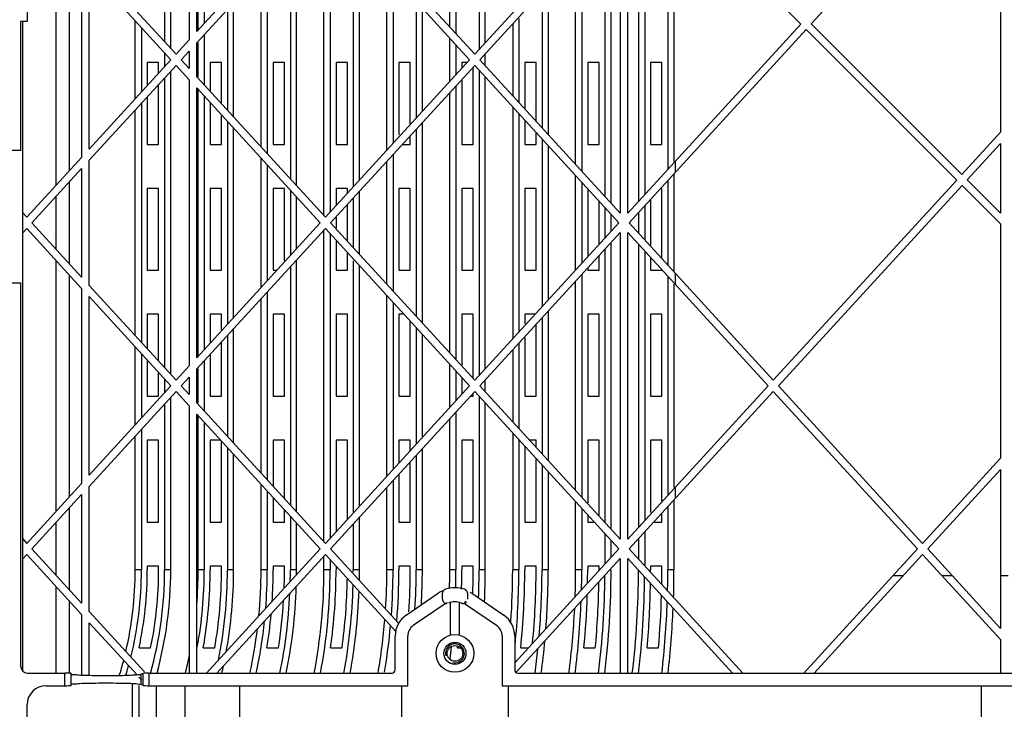
# Model space of a CAD drawing. Units: millimetres. Extents: x 612 to 10116, y 429 to 3789.
# Drawn here: x 8045 to 8201, y 2150 to 2259 of the extents above; entities that cross this region are included whole.
import ezdxf

# ---------------------------------------------------------------- set-up
doc = ezdxf.new("R2010")
doc.units = ezdxf.units.MM
doc.header["$LTSCALE"] = 326.7
doc.header["$PDMODE"] = 3
doc.header["$PDSIZE"] = 4
doc.layers.get('0').update_dxf_attribs({"linetype": 'CONTINUOUS'})
doc.layers.get('Defpoints').update_dxf_attribs({"linetype": 'CONTINUOUS'})
for name, color, linetype in [('HOUGAI-01_DXF_CONTINUOUS_LINE', 7, 'CONTINUOUS'), ('XIANGTI-01_DXF_CONTINUOUS_LINE', 7, 'CONTINUOUS'), ('XIANGTI-01_DXF_DIMENSION', 7, 'CONTINUOUS')]:
    doc.layers.add(name, color=color, linetype=linetype)
doc.dimstyles.new('DIMSTYLE_1', dxfattribs={"dimtxt": 41.666667, "dimasz": 41.666667, "dimexe": 1.5, "dimexo": 0, "dimtad": 1, "dimdec": 5, "dimdsep": 46, "dimtxsty": 'Standard', "dimblk": '_FILLED', "dimblk1": '_FILLED', "dimblk2": '_FILLED', "dimcen": 0.09, "dimadec": 0, "dimazin": 0, "dimtp": 1e-05, "dimtm": 1e-05, "dimtfac": 1, "dimtdec": 5, "dimtofl": 0, "dimtmove": 0, "dimatfit": 3, "dimldrblk": '_FILLED', "dimfxl": 1, "dimtolj": 1, "dimarcsym": 0})

# ---------------------------------------------------------------- blocks, each defined once
blk = doc.blocks.new('_FILLED')
at = {"color": 0, "linetype": 'ByBlock'}
blk.add_solid([(0, 0), (-1, 0.18), (-1, -0.18)], dxfattribs=at)
blk = doc.blocks.new('*D26')
at = {"layer": 'Defpoints', "color": 0, "linetype": 'Continuous', "transparency": 16777216}
for p in [(8223.46, 2991.66), (8004.71, 2033.5), (8223.46, 2033.5)]:
    blk.add_point(p, dxfattribs=at)
at = {"layer": 'XIANGTI-01_DXF_DIMENSION', "color": 0, "linetype": 'Continuous', "lineweight": -2, "transparency": 16777216}
for p, q in [((8004.71, 2033.5), (8004.71, 2993.16)), ((8223.46, 2033.5), (8223.46, 2993.16)), ((8046.38, 2991.66), (8181.79, 2991.66))]:
    blk.add_line(p, q, dxfattribs=at)
at = {"layer": 'XIANGTI-01_DXF_DIMENSION', "color": 0, "linetype": 'Continuous', "lineweight": -2, "transparency": 16777216, "xscale": 41.6666666667, "yscale": 41.6666666667, "zscale": 41.6666666667, "rotation": 180}
blk.add_blockref('_FILLED', (8004.71, 2991.66), dxfattribs=at)
at = {"layer": 'XIANGTI-01_DXF_DIMENSION', "color": 0, "linetype": 'Continuous', "lineweight": -2, "transparency": 16777216, "xscale": 41.6666666667, "yscale": 41.6666666667, "zscale": 41.6666666667}
blk.add_blockref('_FILLED', (8223.46, 2991.66), dxfattribs=at)
at = {"layer": 'XIANGTI-01_DXF_DIMENSION', "color": 0, "linetype": 'Continuous', "transparency": 16777216, "insert": (8114.46, 3033.95), "char_height": 41.6667, "width": 210.8974, "attachment_point": 2}
blk.add_mtext('\\A1;218.747', dxfattribs=at)
blk = doc.blocks.new('*D27')
at = {"layer": 'Defpoints', "color": 0, "linetype": 'Continuous', "transparency": 16777216}
for p in [(8254.71, 3123.13), (8223.46, 2033.5), (8254.71, 2033.5)]:
    blk.add_point(p, dxfattribs=at)
at = {"layer": 'XIANGTI-01_DXF_DIMENSION', "color": 0, "linetype": 'Continuous', "lineweight": -2, "transparency": 16777216}
for p, q in [((8223.46, 2033.5), (8223.46, 3124.63)), ((8254.71, 2033.5), (8254.71, 3124.63)), ((8181.79, 3123.13), (8140.13, 3123.13)), ((8296.38, 3123.13), (8338.05, 3123.13))]:
    blk.add_line(p, q, dxfattribs=at)
at = {"layer": 'XIANGTI-01_DXF_DIMENSION', "color": 0, "linetype": 'Continuous', "lineweight": -2, "transparency": 16777216, "xscale": 41.6666666667, "yscale": 41.6666666667, "zscale": 41.6666666667}
blk.add_blockref('_FILLED', (8223.46, 3123.13), dxfattribs=at)
at = {"layer": 'XIANGTI-01_DXF_DIMENSION', "color": 0, "linetype": 'Continuous', "lineweight": -2, "transparency": 16777216, "xscale": 41.6666666667, "yscale": 41.6666666667, "zscale": 41.6666666667, "rotation": 180}
blk.add_blockref('_FILLED', (8254.71, 3123.13), dxfattribs=at)
at = {"layer": 'XIANGTI-01_DXF_DIMENSION', "color": 0, "linetype": 'Continuous', "transparency": 16777216, "insert": (8239.09, 3165.42), "char_height": 41.667, "width": 180.7692, "attachment_point": 2}
blk.add_mtext('\\A1;31.253', dxfattribs=at)
blk = doc.blocks.new('*D31')
at = {"layer": 'Defpoints', "color": 0, "linetype": 'Continuous', "transparency": 16777216}
for p in [(8001.81, 2392.88), (7808.91, 2283.5), (8473.46, 2283.5)]:
    blk.add_point(p, dxfattribs=at)
at = {"layer": 'XIANGTI-01_DXF_DIMENSION', "color": 0, "linetype": 'Continuous', "lineweight": -2, "transparency": 16777216}
for p, q in [((8001.81, 2392.88), (7807.41, 2392.88)), ((7808.91, 2351.21), (7808.91, 2325.17)), ((8473.46, 2283.5), (7807.41, 2283.5)), ((7808.91, 2283.5), (7808.91, 2009.55))]:
    blk.add_line(p, q, dxfattribs=at)
at = {"layer": 'XIANGTI-01_DXF_DIMENSION', "color": 0, "linetype": 'Continuous', "lineweight": -2, "transparency": 16777216, "xscale": 41.6666666667, "yscale": 41.6666666667, "zscale": 41.6666666667}
for p, rotation in [((7808.91, 2392.88), 90), ((7808.91, 2283.5), 270)]:
    blk.add_blockref('_FILLED', p, dxfattribs=dict(at, rotation=rotation))
at = {"layer": 'XIANGTI-01_DXF_DIMENSION', "color": 0, "linetype": 'Continuous', "transparency": 16777216, "insert": (7766.15, 2125.69), "char_height": 41.6667, "width": 241.0256, "attachment_point": 2, "rotation": 90}
blk.add_mtext('\\A1;109.3735', dxfattribs=at)
blk = doc.blocks.new('*D32')
at = {"layer": 'Defpoints', "color": 0, "linetype": 'Continuous', "transparency": 16777216}
for p in [(7905.02, 2283.5), (8473.46, 2283.5), (8473.46, 2033.5)]:
    blk.add_point(p, dxfattribs=at)
at = {"layer": 'XIANGTI-01_DXF_DIMENSION', "color": 0, "linetype": 'Continuous', "lineweight": -2, "transparency": 16777216}
for p, q in [((8473.46, 2283.5), (7903.52, 2283.5)), ((7905.02, 2075.17), (7905.02, 2241.84)), ((8473.46, 2033.5), (7903.52, 2033.5))]:
    blk.add_line(p, q, dxfattribs=at)
at = {"layer": 'XIANGTI-01_DXF_DIMENSION', "color": 0, "linetype": 'Continuous', "lineweight": -2, "transparency": 16777216, "xscale": 41.6666666667, "yscale": 41.6666666667, "zscale": 41.6666666667}
for p, rotation in [((7905.02, 2283.5), 90), ((7905.02, 2033.5), 270)]:
    blk.add_blockref('_FILLED', p, dxfattribs=dict(at, rotation=rotation))
at = {"layer": 'XIANGTI-01_DXF_DIMENSION', "color": 0, "linetype": 'Continuous', "transparency": 16777216, "insert": (7862.26, 2151.51), "char_height": 41.667, "width": 90.3846, "attachment_point": 2, "rotation": 90}
blk.add_mtext('\\A1;250', dxfattribs=at)

msp = doc.modelspace()

# ---------------------------------------------------------------- linework, layer by layer
at = {"layer": 'HOUGAI-01_DXF_CONTINUOUS_LINE', "color": 7, "linetype": 'Continuous', "true_color": 0xffffff}
for p, q in [((8118.907936, 2255.538271), (8118.907936, 2305.568599)), ((8117.927936, 2304.499117), (8117.927936, 2254.468788)), ((8068.907936, 2254.62015), (8068.907936, 2302.809727)), ((8067.927936, 2301.740245), (8067.927936, 2255.689574)), ((8071.837651, 2301.451935), (8071.837651, 2255.976621)), ((8073.037651, 2257.286191), (8073.037651, 2300.142437)), ((8073.267365, 2257.53688), (8073.267365, 2299.891762)), ((8113.267365, 2258.017997), (8113.267365, 2299.412995)), ((8114.247365, 2300.482478), (8114.247365, 2256.948574)), ((8074.247365, 2298.822338), (8074.247365, 2258.606362)), ((8169.073933, 2258.478296), (8145.150954, 2282.401274)), ((8144.247365, 2281.41518), (8144.247365, 2231.384851)), ((8192.176254, 2281.913831), (8170.73475, 2258.514535)), ((8140.362651, 2278.951983), (8117.223885, 2253.700451)), ((8143.267365, 2280.345697), (8143.267365, 2230.315369)), ((8147.927936, 2279.37781), (8147.927936, 2235.40149)), ((8092.673448, 2278.714904), (8073.037651, 2257.286191)), ((8093.487276, 2277.826816), (8073.037651, 2255.509966)), ((8093.267365, 2228.037963), (8093.267365, 2277.586825)), ((8093.487276, 2277.826816), (8116.410082, 2252.812341)), ((8094.301079, 2278.714926), (8117.223885, 2253.700451)), ((8141.562651, 2228.455), (8141.562651, 2278.485328)), ((8148.907936, 2278.464578), (8148.907936, 2236.667096)), ((8094.247365, 2276.99737), (8094.247365, 2228.625979)), ((8140.362651, 2277.175758), (8118.037712, 2252.812363)), ((8140.362651, 2277.175758), (8140.362651, 2228.45031)), ((8137.927936, 2274.518734), (8137.927936, 2231.107188)), ((8138.907936, 2230.037764), (8138.907936, 2275.588216)), ((8050.701744, 2232.910826), (8050.701744, 2272.711458)), ((8088.907936, 2232.795182), (8088.907936, 2272.829344)), ((8097.927936, 2272.980952), (8097.927936, 2232.642618)), ((8200.815891, 2273.274195), (8200.815891, 2241.312011)), ((8087.927936, 2271.759862), (8087.927936, 2233.864606)), ((8098.907936, 2233.712101), (8098.907936, 2271.911529)), ((8052.807891, 2235.209283), (8052.807891, 2270.413127)), ((8134.247365, 2270.502095), (8134.247365, 2235.123605)), ((8054.737651, 2268.30728), (8054.737651, 2237.315245)), ((8055.937651, 2268.773954), (8069.751329, 2253.6998)), ((8133.267365, 2236.193029), (8133.267365, 2269.432612)), ((8055.937651, 2266.997782), (8068.937526, 2252.81169)), ((8055.937651, 2238.624816), (8055.937651, 2266.997782)), ((8083.267365, 2238.950447), (8083.267365, 2266.67374)), ((8084.247365, 2267.743223), (8084.247365, 2237.881023)), ((8103.267365, 2238.469582), (8103.267365, 2267.15431)), ((8104.247365, 2266.084886), (8104.247365, 2239.539064)), ((8127.927936, 2263.605649), (8127.927936, 2242.019672)), ((8128.907936, 2264.675131), (8128.907936, 2240.950248)), ((8078.907936, 2243.707666), (8078.907936, 2261.916259)), ((8107.927936, 2262.068468), (8107.927936, 2243.555703)), ((8077.927936, 2260.846777), (8077.927936, 2244.77709)), ((8108.907936, 2244.625186), (8108.907936, 2260.999045)), ((8045.337651, 2258.87781), (8045.337651, 2155.761136)), ((8063.267365, 2246.623795), (8063.267365, 2258.999243)), ((8124.247365, 2259.37781), (8124.247365, 2246.036089)), ((8064.247365, 2257.92982), (8064.247365, 2247.693277)), ((8123.267365, 2258.519527), (8123.267365, 2247.105513)), ((8169.073933, 2258.478296), (8141.562651, 2228.455)), ((8141.774346, 2226.9098), (8169.923269, 2257.628959)), ((8193.846248, 2233.705981), (8169.923269, 2257.628959)), ((8194.657729, 2234.591556), (8170.73475, 2258.514535)), ((8071.837651, 2255.976621), (8069.751329, 2253.6998)), ((8073.037651, 2250.113606), (8073.037651, 2255.509966)), ((8073.267365, 2250.113606), (8073.267365, 2255.509966)), ((8074.247365, 2256.830138), (8074.247365, 2248.793507)), ((8113.267365, 2249.382667), (8113.267365, 2256.241825)), ((8067.927936, 2253.913402), (8067.927936, 2251.709916)), ((8071.837651, 2254.200396), (8070.565156, 2252.811712)), ((8071.837651, 2254.200396), (8071.837651, 2251.423104)), ((8114.247365, 2255.172402), (8114.247365, 2250.452149)), ((8068.937526, 2252.81169), (8055.937651, 2238.624816)), ((8065.187651, 2252.37781), (8065.187651, 2248.719419)), ((8066.987651, 2252.37781), (8065.187651, 2252.37781)), ((8066.987651, 2250.683775), (8066.987651, 2252.37781)), ((8070.565156, 2252.811712), (8071.837651, 2251.423104)), ((8075.187651, 2252.37781), (8075.187651, 2247.876547)), ((8076.987651, 2252.37781), (8075.187651, 2252.37781)), ((8076.987651, 2245.803175), (8076.987651, 2252.37781)), ((8085.187651, 2252.37781), (8085.187651, 2239.37781)), ((8086.987651, 2252.37781), (8085.187651, 2252.37781)), ((8086.987651, 2239.37781), (8086.987651, 2252.37781)), ((8116.410082, 2252.812341), (8093.487962, 2227.797236)), ((8095.187651, 2252.37781), (8095.187651, 2239.37781)), ((8096.987651, 2252.37781), (8095.187651, 2252.37781)), ((8096.987651, 2239.37781), (8096.987651, 2252.37781)), ((8105.187651, 2252.37781), (8105.187651, 2240.87781)), ((8106.987651, 2252.37781), (8105.187651, 2252.37781)), ((8106.987651, 2242.638692), (8106.987651, 2252.37781)), ((8115.187651, 2252.37781), (8115.187651, 2251.478291)), ((8116.011908, 2252.37781), (8115.187651, 2252.37781)), ((8118.037712, 2252.812363), (8140.362651, 2228.45031)), ((8118.907936, 2251.862732), (8118.907936, 2253.762046)), ((8125.187651, 2252.37781), (8125.187651, 2245.119129)), ((8126.987651, 2252.37781), (8125.187651, 2252.37781)), ((8126.987651, 2243.045757), (8126.987651, 2252.37781)), ((8135.187651, 2252.37781), (8135.187651, 2239.37781)), ((8136.987651, 2252.37781), (8135.187651, 2252.37781)), ((8136.987651, 2239.37781), (8136.987651, 2252.37781)), ((8146.987651, 2252.37781), (8145.187651, 2252.37781)), ((8145.187651, 2252.37781), (8145.187651, 2239.37781)), ((8146.987651, 2239.37781), (8146.987651, 2252.37781)), ((8069.751353, 2251.923602), (8055.937651, 2236.848591)), ((8068.907936, 2202.815148), (8068.907936, 2251.003174)), ((8069.751353, 2251.923602), (8071.837651, 2249.646933)), ((8117.223909, 2251.924253), (8094.301789, 2226.909149)), ((8116.987651, 2239.37781), (8116.987651, 2251.666422)), ((8117.223909, 2251.924253), (8140.146715, 2226.909777)), ((8117.927936, 2251.155984), (8117.927936, 2202.662235)), ((8067.927936, 2249.933692), (8067.927936, 2203.884571)), ((8071.837651, 2249.646933), (8071.837651, 2204.170068)), ((8073.037651, 2250.113606), (8093.487962, 2227.797236)), ((8115.187651, 2249.592936), (8115.187651, 2239.37781)), ((8118.907936, 2203.731717), (8118.907936, 2250.086561)), ((8066.987651, 2239.37781), (8066.987651, 2248.90755)), ((8073.037651, 2248.337435), (8092.674159, 2226.909126)), ((8073.037651, 2205.479638), (8073.037651, 2248.337435)), ((8073.267365, 2205.730327), (8073.267365, 2248.086759)), ((8113.267365, 2206.212994), (8113.267365, 2247.606442)), ((8114.247365, 2248.675925), (8114.247365, 2205.143571)), ((8065.187651, 2246.834064), (8065.187651, 2239.37781)), ((8074.247365, 2247.017336), (8074.247365, 2206.799809)), ((8063.267365, 2208.970412), (8063.267365, 2244.84757)), ((8064.247365, 2245.917053), (8064.247365, 2207.900989)), ((8075.187651, 2245.991251), (8075.187651, 2239.37781)), ((8123.267365, 2245.329341), (8123.267365, 2208.489199)), ((8076.987651, 2239.37781), (8076.987651, 2243.917879)), ((8077.927936, 2243.000918), (8077.927936, 2210.816448)), ((8124.247365, 2244.259918), (8124.247365, 2209.558681)), ((8125.187651, 2243.233833), (8125.187651, 2239.37781)), ((8078.907936, 2211.88593), (8078.907936, 2241.931495)), ((8107.927936, 2241.779479), (8107.927936, 2212.039637)), ((8108.907936, 2210.970214), (8108.907936, 2242.848961)), ((8106.987651, 2239.37781), (8106.987651, 2240.753337)), ((8126.987651, 2239.37781), (8126.987651, 2241.160461)), ((8127.927936, 2240.2435), (8127.927936, 2213.57532)), ((8200.815891, 2241.312011), (8194.657729, 2234.591556)), ((8065.187651, 2239.37781), (8066.987651, 2239.37781)), ((8075.187651, 2239.37781), (8076.987651, 2239.37781)), ((8085.187651, 2239.37781), (8086.987651, 2239.37781)), ((8095.187651, 2239.37781), (8096.987651, 2239.37781)), ((8105.727213, 2239.37781), (8106.987651, 2239.37781)), ((8115.187651, 2239.37781), (8116.987651, 2239.37781)), ((8125.187651, 2239.37781), (8126.987651, 2239.37781)), ((8128.907936, 2239.174077), (8128.907936, 2214.644802)), ((8135.187651, 2239.37781), (8136.987651, 2239.37781)), ((8145.187651, 2239.37781), (8146.987651, 2239.37781)), ((8200.815891, 2239.535786), (8195.507065, 2233.74222)), ((8200.815891, 2239.535786), (8200.815891, 2228.433394)), ((8054.737651, 2237.315245), (8046.015406, 2227.796585)), ((8055.937651, 2216.968951), (8055.937651, 2236.848591)), ((8083.267365, 2216.643412), (8083.267365, 2237.174275)), ((8103.267365, 2217.125479), (8103.267365, 2236.693357)), ((8104.247365, 2237.76284), (8104.247365, 2216.056055)), ((8149.087651, 2236.667096), (8149.087651, 2234.890871)), ((8054.737651, 2235.539021), (8046.829233, 2226.908497)), ((8054.737651, 2235.539021), (8054.737651, 2218.27845)), ((8084.247365, 2236.104852), (8084.247365, 2217.712894)), ((8133.267365, 2219.402284), (8133.267365, 2234.416857)), ((8147.927936, 2233.625265), (8147.927936, 2220.194704)), ((8148.907936, 2234.694748), (8148.907936, 2219.12528)), ((8193.846248, 2233.705981), (8164.697152, 2201.895324)), ((8200.815891, 2228.433394), (8195.507065, 2233.74222)), ((8052.807891, 2220.384296), (8052.807891, 2233.433058)), ((8065.187651, 2232.37781), (8065.187651, 2219.37781)), ((8066.987651, 2232.37781), (8065.187651, 2232.37781)), ((8066.987651, 2219.37781), (8066.987651, 2232.37781)), ((8075.187651, 2232.37781), (8075.187651, 2219.37781)), ((8076.987651, 2232.37781), (8075.187651, 2232.37781)), ((8076.987651, 2219.37781), (8076.987651, 2232.37781)), ((8085.187651, 2232.37781), (8085.187651, 2219.37781)), ((8086.987651, 2232.37781), (8085.187651, 2232.37781)), ((8086.987651, 2220.87781), (8086.987651, 2232.37781)), ((8087.927936, 2232.088434), (8087.927936, 2221.729533)), ((8096.987651, 2232.37781), (8095.187651, 2232.37781)), ((8095.187651, 2232.37781), (8095.187651, 2229.652121)), ((8096.987651, 2231.616476), (8096.987651, 2232.37781)), ((8106.987651, 2232.37781), (8105.187651, 2232.37781)), ((8105.187651, 2232.37781), (8105.187651, 2219.37781)), ((8106.987651, 2219.37781), (8106.987651, 2232.37781)), ((8116.987651, 2232.37781), (8115.187651, 2232.37781)), ((8115.187651, 2232.37781), (8115.187651, 2219.37781)), ((8116.987651, 2219.37781), (8116.987651, 2232.37781)), ((8126.987651, 2232.37781), (8125.187651, 2232.37781)), ((8125.187651, 2232.37781), (8125.187651, 2219.37781)), ((8126.987651, 2219.37781), (8126.987651, 2232.37781)), ((8134.247365, 2233.347434), (8134.247365, 2220.471766)), ((8135.187651, 2232.321349), (8135.187651, 2221.497908)), ((8146.987651, 2221.220789), (8146.987651, 2232.37781)), ((8194.695585, 2232.856644), (8165.510979, 2201.007236)), ((8200.815891, 2226.736338), (8194.695585, 2232.856644)), ((8050.701744, 2222.682627), (8050.701744, 2231.134601)), ((8088.907936, 2222.799015), (8088.907936, 2231.019011)), ((8097.927936, 2230.866393), (8097.927936, 2222.952122)), ((8098.907936, 2221.882698), (8098.907936, 2231.935876)), ((8145.187651, 2230.525637), (8145.187651, 2223.294161)), ((8096.987651, 2223.978207), (8096.987651, 2229.840252)), ((8136.987651, 2223.571394), (8136.987651, 2230.247977)), ((8137.927936, 2229.331016), (8137.927936, 2224.488405)), ((8144.247365, 2229.608627), (8144.247365, 2224.211121)), ((8045.372561, 2228.498089), (8046.015406, 2227.796585)), ((8095.187651, 2227.766766), (8095.187651, 2226.051579)), ((8138.907936, 2225.557887), (8138.907936, 2228.261593)), ((8143.267365, 2228.539144), (8143.267365, 2225.280545)), ((8046.01543, 2226.020387), (8045.372561, 2225.318819)), ((8046.01543, 2226.020387), (8054.737651, 2216.502278)), ((8046.829233, 2226.908497), (8054.737651, 2218.27845)), ((8092.674159, 2226.909126), (8073.037651, 2205.479638)), ((8093.487986, 2226.021038), (8073.037651, 2203.703413)), ((8093.267365, 2176.23296), (8093.267365, 2225.780272)), ((8093.487986, 2226.021038), (8116.410792, 2201.006563)), ((8094.301789, 2226.909149), (8117.224595, 2201.894673)), ((8140.146715, 2226.909777), (8117.224595, 2201.894673)), ((8141.774346, 2226.9098), (8164.697152, 2201.895324)), ((8200.815891, 2226.736338), (8200.815891, 2189.505458)), ((8094.247365, 2225.192368), (8094.247365, 2176.819426)), ((8095.187651, 2224.166282), (8095.187651, 2219.37781)), ((8118.038423, 2201.006585), (8140.362651, 2225.369205)), ((8140.362651, 2225.369205), (8140.362651, 2176.645307)), ((8141.562651, 2225.36464), (8163.883349, 2201.007214)), ((8141.562651, 2176.648447), (8141.562651, 2225.36464)), ((8137.927936, 2222.71218), (8137.927936, 2179.302185)), ((8138.907936, 2178.232762), (8138.907936, 2223.781663)), ((8143.267365, 2223.504373), (8143.267365, 2178.508816)), ((8088.907936, 2180.99018), (8088.907936, 2221.022791)), ((8096.987651, 2219.37781), (8096.987651, 2222.09291)), ((8136.987651, 2219.37781), (8136.987651, 2221.686039)), ((8144.247365, 2222.43495), (8144.247365, 2179.578298)), ((8145.187651, 2221.408865), (8145.187651, 2219.37781)), ((8050.701744, 2181.104272), (8050.701744, 2220.906455)), ((8087.927936, 2219.953308), (8087.927936, 2182.059603)), ((8097.927936, 2220.87781), (8097.927936, 2180.836065)), ((8098.907936, 2181.905547), (8098.907936, 2220.106527)), ((8135.187651, 2219.721683), (8135.187651, 2219.37781)), ((8052.807891, 2183.40273), (8052.807891, 2218.608125)), ((8065.187651, 2219.37781), (8066.987651, 2219.37781)), ((8075.187651, 2219.37781), (8076.987651, 2219.37781)), ((8085.187651, 2219.37781), (8085.772979, 2219.37781)), ((8095.187651, 2219.37781), (8096.987651, 2219.37781)), ((8105.187651, 2219.37781), (8106.987651, 2219.37781)), ((8115.187651, 2219.37781), (8116.987651, 2219.37781)), ((8125.187651, 2219.37781), (8126.987651, 2219.37781)), ((8134.247365, 2218.695542), (8134.247365, 2183.318603)), ((8135.187651, 2219.37781), (8136.987651, 2219.37781)), ((8145.187651, 2219.37781), (8147.048872, 2219.37781)), ((8147.927936, 2218.418532), (8147.927936, 2183.594937)), ((8149.087651, 2218.929167), (8149.087651, 2217.152996)), ((8054.737651, 2216.502278), (8054.737651, 2185.508692)), ((8055.937651, 2216.968951), (8069.752039, 2201.894022)), ((8133.267365, 2184.388026), (8133.267365, 2217.626059)), ((8148.907936, 2217.152996), (8148.907936, 2184.860543)), ((8055.937651, 2215.19278), (8068.938236, 2201.005912)), ((8055.937651, 2186.818262), (8055.937651, 2215.19278)), ((8083.267365, 2187.145444), (8083.267365, 2214.867187)), ((8084.247365, 2215.93667), (8084.247365, 2186.076021)), ((8103.267365, 2186.663029), (8103.267365, 2215.349307)), ((8104.247365, 2214.279884), (8104.247365, 2187.732511)), ((8065.187651, 2212.37781), (8065.187651, 2206.984029)), ((8066.987651, 2212.37781), (8065.187651, 2212.37781)), ((8066.987651, 2204.910657), (8066.987651, 2212.37781)), ((8075.187651, 2212.37781), (8075.187651, 2207.825951)), ((8076.987651, 2212.37781), (8075.187651, 2212.37781)), ((8076.987651, 2209.899437), (8076.987651, 2212.37781)), ((8085.187651, 2212.37781), (8085.187651, 2199.37781)), ((8086.987651, 2212.37781), (8085.187651, 2212.37781)), ((8086.987651, 2199.37781), (8086.987651, 2212.37781)), ((8096.987651, 2212.37781), (8095.187651, 2212.37781)), ((8095.187651, 2212.37781), (8095.187651, 2199.37781)), ((8096.987651, 2199.37781), (8096.987651, 2212.37781)), ((8105.99039, 2212.37781), (8105.187651, 2212.37781)), ((8105.187651, 2212.37781), (8105.187651, 2199.37781)), ((8116.987651, 2212.37781), (8115.187651, 2212.37781)), ((8115.187651, 2212.37781), (8115.187651, 2204.226611)), ((8116.987651, 2202.153239), (8116.987651, 2212.37781)), ((8126.830621, 2212.37781), (8125.187651, 2212.37781)), ((8125.187651, 2212.37781), (8125.187651, 2210.87781)), ((8127.927936, 2211.799095), (8127.927936, 2190.214669)), ((8128.907936, 2212.868578), (8128.907936, 2189.145246)), ((8136.987651, 2212.37781), (8135.187651, 2212.37781)), ((8135.187651, 2212.37781), (8135.187651, 2199.37781)), ((8136.987651, 2199.37781), (8136.987651, 2212.37781)), ((8146.987651, 2212.37781), (8145.187651, 2212.37781)), ((8145.187651, 2212.37781), (8145.187651, 2199.37781)), ((8146.987651, 2199.37781), (8146.987651, 2212.37781)), ((8078.907936, 2191.902664), (8078.907936, 2210.109706)), ((8106.987651, 2199.37781), (8106.987651, 2211.289551)), ((8107.927936, 2210.263466), (8107.927936, 2191.74915)), ((8126.987651, 2199.37781), (8126.987651, 2210.772954)), ((8077.927936, 2209.040223), (8077.927936, 2192.972087)), ((8108.907936, 2192.818632), (8108.907936, 2209.194042)), ((8125.187651, 2208.699467), (8125.187651, 2199.37781)), ((8063.267365, 2194.817242), (8063.267365, 2207.194241)), ((8076.987651, 2199.37781), (8076.987651, 2208.014082)), ((8124.247365, 2207.782457), (8124.247365, 2194.231087)), ((8064.247365, 2206.124817), (8064.247365, 2195.886724)), ((8075.187651, 2205.940596), (8075.187651, 2199.37781)), ((8123.267365, 2206.712974), (8123.267365, 2195.30051)), ((8065.187651, 2205.098732), (8065.187651, 2199.37781)), ((8071.837651, 2204.170068), (8069.752039, 2201.894022)), ((8074.247365, 2205.023585), (8074.247365, 2196.988505)), ((8113.267365, 2197.576114), (8113.267365, 2204.436823)), ((8066.987651, 2199.37781), (8066.987651, 2203.02536)), ((8071.837651, 2202.393843), (8070.565867, 2201.005934)), ((8071.837651, 2202.393843), (8071.837651, 2199.618102)), ((8073.037651, 2198.308604), (8073.037651, 2203.703413)), ((8073.267365, 2198.308604), (8073.267365, 2203.703413)), ((8114.247365, 2203.3674), (8114.247365, 2198.645596)), ((8115.187651, 2202.341314), (8115.187651, 2199.671738)), ((8068.938236, 2201.005912), (8055.937651, 2186.818262)), ((8067.927936, 2202.1084), (8067.927936, 2199.903363)), ((8070.565867, 2201.005934), (8071.837651, 2199.618102)), ((8116.410792, 2201.006563), (8093.488673, 2175.991459)), ((8118.038423, 2201.006585), (8140.362651, 2176.645307)), ((8118.907936, 2200.05773), (8118.907936, 2201.955493)), ((8163.883349, 2201.007214), (8141.562651, 2176.648447)), ((8165.510979, 2201.007236), (8188.433785, 2175.992761)), ((8069.752064, 2200.117824), (8055.937651, 2185.042038)), ((8065.187651, 2199.37781), (8066.987651, 2199.37781)), ((8068.907936, 2171.777308), (8068.907936, 2199.196621)), ((8069.752064, 2200.117824), (8071.837651, 2197.84193)), ((8075.187651, 2199.37781), (8076.987651, 2199.37781)), ((8085.187651, 2199.37781), (8086.987651, 2199.37781)), ((8094.3025, 2175.103371), (8117.22462, 2200.118475)), ((8095.187651, 2199.37781), (8096.987651, 2199.37781)), ((8105.187651, 2199.37781), (8106.987651, 2199.37781)), ((8116.545925, 2199.37781), (8116.987651, 2199.37781)), ((8116.987651, 2199.37781), (8116.987651, 2199.859869)), ((8117.22462, 2200.118475), (8140.147426, 2175.104)), ((8117.927936, 2199.350982), (8117.927936, 2171.777308)), ((8125.187651, 2199.37781), (8126.987651, 2199.37781)), ((8135.187651, 2199.37781), (8136.987651, 2199.37781)), ((8141.775056, 2175.104022), (8164.697176, 2200.119126)), ((8145.187651, 2199.37781), (8146.987651, 2199.37781)), ((8164.697176, 2200.119126), (8187.619982, 2175.104651)), ((8067.927936, 2198.127138), (8067.927936, 2171.777308)), ((8071.837651, 2197.84193), (8071.837651, 2155.37781)), ((8073.037651, 2198.308604), (8093.488673, 2175.991459)), ((8118.907936, 2171.777308), (8118.907936, 2198.281558)), ((8073.037651, 2196.532432), (8092.674869, 2175.103348)), ((8073.037651, 2155.37781), (8073.037651, 2196.532432)), ((8073.267365, 2171.777308), (8073.267365, 2196.281757)), ((8114.247365, 2196.869372), (8114.247365, 2171.777308)), ((8074.247365, 2195.212333), (8074.247365, 2171.777308)), ((8113.267365, 2171.777308), (8113.267365, 2195.799889)), ((8063.267365, 2171.777308), (8063.267365, 2193.041017)), ((8064.247365, 2194.1105), (8064.247365, 2171.777308)), ((8123.267365, 2193.524339), (8123.267365, 2171.777308)), ((8066.987651, 2192.37781), (8065.187651, 2192.37781)), ((8065.187651, 2192.37781), (8065.187651, 2179.37781)), ((8066.987651, 2179.37781), (8066.987651, 2192.37781)), ((8076.84487, 2192.37781), (8075.187651, 2192.37781)), ((8075.187651, 2192.37781), (8075.187651, 2179.37781)), ((8076.987651, 2179.37781), (8076.987651, 2192.222001)), ((8086.987651, 2192.37781), (8085.187651, 2192.37781)), ((8085.187651, 2192.37781), (8085.187651, 2185.049936)), ((8086.987651, 2183.085688), (8086.987651, 2192.37781)), ((8096.987651, 2192.37781), (8095.187651, 2192.37781)), ((8095.187651, 2192.37781), (8095.187651, 2177.845568)), ((8096.987651, 2179.809923), (8096.987651, 2192.37781)), ((8106.987651, 2192.37781), (8105.187651, 2192.37781)), ((8105.187651, 2192.37781), (8105.187651, 2188.758653)), ((8106.987651, 2190.723008), (8106.987651, 2192.37781)), ((8116.987651, 2192.37781), (8115.187651, 2192.37781)), ((8115.187651, 2192.37781), (8115.187651, 2179.37781)), ((8116.987651, 2179.37781), (8116.987651, 2192.37781)), ((8124.247365, 2192.454915), (8124.247365, 2171.777308)), ((8125.187651, 2191.42883), (8125.187651, 2179.37781)), ((8126.987651, 2192.37781), (8125.945674, 2192.37781)), ((8126.987651, 2191.240755), (8126.987651, 2192.37781)), ((8136.987651, 2192.37781), (8135.187651, 2192.37781)), ((8135.187651, 2192.37781), (8135.187651, 2182.401642)), ((8136.987651, 2180.328271), (8136.987651, 2192.37781)), ((8146.987651, 2192.37781), (8145.187651, 2192.37781)), ((8145.187651, 2192.37781), (8145.187651, 2180.87781)), ((8146.987651, 2182.677926), (8146.987651, 2192.37781)), ((8077.927936, 2191.195916), (8077.927936, 2171.777308)), ((8078.907936, 2171.777308), (8078.907936, 2190.126492)), ((8107.927936, 2189.972925), (8107.927936, 2171.777308)), ((8108.907936, 2171.777308), (8108.907936, 2191.042408)), ((8106.987651, 2179.37781), (8106.987651, 2188.946784)), ((8126.987651, 2179.37781), (8126.987651, 2189.355458)), ((8127.927936, 2188.438498), (8127.927936, 2171.777308)), ((8200.815891, 2189.505458), (8188.433785, 2175.992761)), ((8105.187651, 2186.982428), (8105.187651, 2179.37781)), ((8128.907936, 2187.369074), (8128.907936, 2171.777308)), ((8200.815891, 2187.729233), (8189.247613, 2175.104673)), ((8200.815891, 2187.729233), (8200.815891, 2162.480808)), ((8054.737651, 2185.508692), (8046.016116, 2175.990808)), ((8055.937651, 2165.163949), (8055.937651, 2185.042038)), ((8083.267365, 2171.777308), (8083.267365, 2185.369273)), ((8104.247365, 2185.956286), (8104.247365, 2171.777308)), ((8054.737651, 2183.732468), (8046.829944, 2175.10272)), ((8054.737651, 2183.732468), (8054.737651, 2166.473447)), ((8084.247365, 2184.299849), (8084.247365, 2171.777308)), ((8103.267365, 2171.777308), (8103.267365, 2184.886804)), ((8149.087651, 2184.860543), (8149.087651, 2183.084318)), ((8085.187651, 2183.273764), (8085.187651, 2179.37781)), ((8133.267365, 2171.777308), (8133.267365, 2182.611855)), ((8148.907936, 2182.888195), (8148.907936, 2171.777308)), ((8052.807891, 2168.579294), (8052.807891, 2181.626505)), ((8086.987651, 2179.37781), (8086.987651, 2181.309517)), ((8134.247365, 2181.542431), (8134.247365, 2171.777308)), ((8135.187651, 2180.516346), (8135.187651, 2179.37781)), ((8146.987651, 2179.37781), (8146.987651, 2180.79257)), ((8147.927936, 2181.818712), (8147.927936, 2171.777308)), ((8050.701744, 2170.877624), (8050.701744, 2179.328048)), ((8065.187651, 2179.37781), (8066.987651, 2179.37781)), ((8075.187651, 2179.37781), (8076.987651, 2179.37781)), ((8085.187651, 2179.37781), (8086.987651, 2179.37781)), ((8087.927936, 2180.283432), (8087.927936, 2171.777308)), ((8088.907936, 2171.777308), (8088.907936, 2179.214008)), ((8097.927936, 2179.05984), (8097.927936, 2171.777308)), ((8098.907936, 2171.777308), (8098.907936, 2180.129323)), ((8105.187651, 2179.37781), (8106.987651, 2179.37781)), ((8115.187651, 2179.37781), (8116.987651, 2179.37781)), ((8125.187651, 2179.37781), (8126.987651, 2179.37781)), ((8135.187651, 2179.37781), (8136.230984, 2179.37781)), ((8145.691262, 2179.37781), (8146.987651, 2179.37781)), ((8137.927936, 2177.526014), (8137.927936, 2172.681852)), ((8144.247365, 2177.802073), (8144.247365, 2172.406119)), ((8045.372561, 2176.693086), (8046.016116, 2175.990808)), ((8138.907936, 2173.751334), (8138.907936, 2176.45659)), ((8143.267365, 2176.732591), (8143.267365, 2173.475542)), ((8046.016141, 2174.214609), (8045.372561, 2173.512265)), ((8046.016141, 2174.214609), (8054.737651, 2164.697276)), ((8046.829944, 2175.10272), (8054.737651, 2166.473447)), ((8092.674869, 2175.103348), (8074.599744, 2155.37781)), ((8076.227354, 2155.37781), (8093.488697, 2174.215261)), ((8093.488697, 2174.215261), (8104.703412, 2161.97722)), ((8094.3025, 2175.103371), (8105.039018, 2163.387163)), ((8140.147426, 2175.104), (8123.587651, 2157.032176)), ((8141.775056, 2175.104022), (8159.851794, 2155.37781)), ((8187.619982, 2175.104651), (8169.543663, 2155.37781)), ((8171.171273, 2155.37781), (8188.433809, 2174.216563)), ((8188.433809, 2174.216563), (8200.815891, 2160.704636)), ((8189.247613, 2175.104673), (8200.815891, 2162.480808)), ((8093.267365, 2171.777308), (8093.267365, 2173.973719)), ((8094.247365, 2173.387365), (8094.247365, 2171.777308)), ((8123.876342, 2155.571003), (8140.362651, 2173.562652)), ((8140.362651, 2173.562652), (8140.362651, 2155.37781)), ((8141.562651, 2173.559638), (8158.224144, 2155.37781)), ((8141.562651, 2155.37781), (8141.562651, 2173.559638)), ((8064.247365, 2171.777308), (8063.267365, 2171.777308)), ((8066.987651, 2172.37781), (8065.187651, 2172.37781)), ((8065.187651, 2172.37781), (8065.187651, 2171.777308)), ((8066.987651, 2171.777308), (8066.987651, 2172.37781)), ((8068.907936, 2171.777308), (8067.927936, 2171.777308)), ((8074.247365, 2171.777308), (8073.267365, 2171.777308)), ((8076.987651, 2172.37781), (8075.187651, 2172.37781)), ((8075.187651, 2172.37781), (8075.187651, 2171.777308)), ((8076.987651, 2171.777308), (8076.987651, 2172.37781)), ((8078.907936, 2171.777308), (8077.927936, 2171.777308)), ((8084.247365, 2171.777308), (8083.267365, 2171.777308)), ((8086.987651, 2172.37781), (8085.187651, 2172.37781)), ((8085.187651, 2172.37781), (8085.187651, 2171.777308)), ((8086.987651, 2171.777308), (8086.987651, 2172.37781)), ((8088.907936, 2171.777308), (8087.927936, 2171.777308)), ((8094.247365, 2171.777308), (8093.267365, 2171.777308)), ((8095.187651, 2172.36128), (8095.187651, 2171.777308)), ((8098.907936, 2171.777308), (8097.927936, 2171.777308)), ((8104.247365, 2171.777308), (8103.267365, 2171.777308)), ((8106.987651, 2172.37781), (8105.187651, 2172.37781)), ((8105.187651, 2172.37781), (8105.187651, 2171.777308)), ((8106.987651, 2171.777308), (8106.987651, 2172.37781)), ((8108.907936, 2171.777308), (8107.927936, 2171.777308)), ((8114.247365, 2171.777308), (8113.267365, 2171.777308)), ((8116.987651, 2172.37781), (8115.187651, 2172.37781)), ((8115.187651, 2172.37781), (8115.187651, 2171.777308)), ((8116.987651, 2171.777308), (8116.987651, 2172.37781)), ((8118.907936, 2171.777308), (8117.927936, 2171.777308)), ((8124.247365, 2171.777308), (8123.267365, 2171.777308)), ((8126.987651, 2172.37781), (8125.187651, 2172.37781)), ((8125.187651, 2172.37781), (8125.187651, 2171.777308)), ((8126.987651, 2171.777308), (8126.987651, 2172.37781)), ((8128.907936, 2171.777308), (8127.927936, 2171.777308)), ((8134.247365, 2171.777308), (8133.267365, 2171.777308)), ((8136.987651, 2172.37781), (8135.187651, 2172.37781)), ((8135.187651, 2172.37781), (8135.187651, 2171.777308)), ((8136.987651, 2171.65571), (8136.987651, 2172.37781)), ((8146.987651, 2172.37781), (8145.187651, 2172.37781)), ((8145.187651, 2172.37781), (8145.187651, 2171.777308)), ((8146.987651, 2171.777308), (8146.987651, 2172.37781)), ((8148.907936, 2171.777308), (8147.927936, 2171.777308)), ((8183.746796, 2170.87781), (8185.374406, 2170.87781)), ((8191.493381, 2170.87781), (8193.121032, 2170.87781)), ((8200.815891, 2170.87781), (8202.015891, 2170.87781)), ((8050.701744, 2155.37781), (8050.701744, 2169.101453)), ((8052.807891, 2155.37781), (8052.807891, 2166.803122)), ((8054.737651, 2164.697276), (8054.737651, 2155.010519)), ((8055.937651, 2165.163949), (8064.74381, 2155.554241)), ((8055.937651, 2163.387777), (8063.548806, 2155.082117)), ((8055.937651, 2154.971397), (8055.937651, 2163.387777)), ((8200.815891, 2160.704636), (8200.815891, 2155.37781)), ((8063.872272, 2159.37781), (8065.711995, 2159.37781)), ((8074.066048, 2159.37781), (8075.894975, 2159.37781)), ((8084.20975, 2159.37781), (8086.031772, 2159.37781)), ((8094.320652, 2159.37781), (8096.137984, 2159.37781)), ((8114.480743, 2159.37781), (8114.921682, 2159.37781)), ((8124.540436, 2159.37781), (8125.737028, 2159.37781)), ((8134.590812, 2159.37781), (8136.399056, 2159.37781)), ((8144.633897, 2159.37781), (8146.440999, 2159.37781)), ((8063.8591, 2154.743509), (8064.29396, 2154.268968))]:
    msp.add_line(p, q, dxfattribs=at)
for radius, start, end in [(57.179714, 346.87685646, 0), (58.159714, 346.21898484, 0), (59.1, 347.88905307, 0), (61.840286, 344.57791871, 0), (60.9, 348.25219579, 0), (62.820286, 344.8598636, 0), (67.179714, 355.26045774, 0), (68.159714, 349.63145674, 0), (69.1, 349.66269371, 0), (70.9, 349.92791007, 0), (71.840286, 348.48046817, 0), (72.820286, 349.74172439, 0), (77.179714, 354.55757703, 0), (78.159714, 355.49874011, 0), (79.1, 356.36224206, 0), (80.9, 357.91824063, 0), (81.840286, 358.6852216, 0), (82.820286, 359.454192, 0), (87.179714, 349.14368012, 0), (88.159714, 349.2661261, 0), (89.1, 352.00053617, 0), (91.840286, 359.80410681, 0), (92.820286, 358.96109068, 0), (97.179714, 356.31956302, 0), (98.159714, 355.77315712, 0), (99.1, 355.26349579, 0), (100.9, 356.21669508, 0), (101.840286, 356.47547735, 0), (102.820286, 356.90287215, 0), (107.179714, 358.42435807, 0), (108.159714, 358.48310839, 0), (109.1, 358.40124121, 0), (110.9, 358.02003183, 0), (111.840286, 357.74289939, 0), (112.820286, 357.43416108, 0), (117.179714, 355.98248979, 0), (118.159714, 354.21686606, 0), (119.1, 354.02410935, 0), (120.9, 354.47107422, 0), (121.840286, 355.05453706, 0), (122.820286, 355.64521142, 0), (127.179714, 358.08071964, 0), (128.159714, 358.58960435, 0), (129.1, 359.06588365, 0), (131.840286, 352.85029317, 359.61980157), (132.820286, 352.90228042, 0), (137.179714, 353.12864104, 359.96745823), (139.1, 359.91830605, 0), (140.9, 359.04828909, 0), (141.840286, 358.6488499, 0), (142.820286, 358.24113726, 0), (90.9, 352.15994778, 359.07161156), (91.840286, 349.70261763, 358.51946848), (130.9, 354.56451005, 359.16260305), (138.159714, 353.1784699, 359.52631317), (139.1, 354.88581501, 359.11221998), (81.840286, 348.42576873, 357.39264514), (82.820286, 348.5638743, 358.19697514), (92.820286, 349.81331529, 357.89615326), (80.9, 351.18355683, 356.58921921), (128.159714, 352.64747263, 357.76653529), (129.1, 354.48849176, 358.20470501), (140.9, 354.95131955, 358.34334575), (141.840286, 353.35818259, 357.95355598), (79.1, 350.98127539, 354.85943705), (127.179714, 352.58940652, 357.24248272), (142.820286, 353.40429738, 357.55555434), (78.159714, 347.86951518, 354.04615184), (97.179714, 350.27589548, 355.34689656), (77.179714, 347.70929171, 353.05295476), (98.159714, 350.47990408, 354.81860536), (122.820286, 352.31973592, 354.72952528), (108.159714, 352.4838646, 353.52417967), (109.1, 353.47408536, 353.61365091), (121.840286, 352.2580912, 354.0597059), (57.179714, 342.87577351, 345.43229289), (67.179714, 345.86639121, 348.15823533), (58.159714, 343.21246699, 344.80916786), (72.820286, 346.97943104, 347.92601568)]:
    msp.add_arc((8006.087651, 2171.777308), radius, start, end, dxfattribs=at)
at = {"layer": 'XIANGTI-01_DXF_CONTINUOUS_LINE', "color": 7, "linetype": 'Continuous', "true_color": 0xffffff}
for p, q in [((8046.087651, 2276.87781), (8046.087651, 2258.87781)), ((8045.087651, 2238.37781), (8045.087651, 2258.87781)), ((8046.087651, 2258.87781), (8045.087651, 2258.87781)), ((8045.087651, 2238.37781), (8012.497651, 2238.37781)), ((8012.497651, 2217.37781), (8045.087651, 2217.37781)), ((8045.087651, 2156.377239), (8045.087651, 2217.37781)), ((8106.328915, 2164.569201), (8111.264231, 2167.945997)), ((8112.087651, 2167.144991), (8112.087651, 2168.053506)), ((8112.192966, 2168.423451), (8112.17414, 2168.392972)), ((8115.994603, 2168.403609), (8115.982335, 2168.423452)), ((8116.087651, 2168.053506), (8116.087651, 2167.144991)), ((8116.91107, 2167.945997), (8121.846386, 2164.569201)), ((8112.393599, 2166.295382), (8107.458283, 2162.918587)), ((8113.337651, 2166.637493), (8113.337651, 2161.41806)), ((8114.837651, 2161.41806), (8114.837651, 2166.637065)), ((8120.717019, 2162.918587), (8115.781702, 2166.295382)), ((8115.869754, 2166.637065), (8115.961575, 2166.724001)), ((8104.587651, 2155.877334), (8104.587651, 2161.267972)), ((8106.587651, 2153.37781), (8106.587651, 2161.267972)), ((8121.587651, 2161.267972), (8121.587651, 2153.37781)), ((8123.587651, 2161.267972), (8123.587651, 2155.877334)), ((8046.086737, 2155.37781), (8052.087651, 2155.37781)), ((8052.087651, 2153.37781), (8052.087651, 2155.37781)), ((8053.087651, 2153.421471), (8053.087651, 2155.334149)), ((8064.507787, 2155.337954), (8064.109044, 2155.160245)), ((8064.507787, 2153.417666), (8064.507787, 2155.337954)), ((8065.503982, 2155.37781), (8104.088127, 2155.37781)), ((8065.503982, 2153.37781), (8065.503982, 2155.37781)), ((8124.087175, 2155.37781), (8204.003621, 2155.37781)), ((8064.151366, 2155.160245), (8064.151366, 2153.595375)), ((8049.087651, 2153.37781), (8052.087651, 2153.37781)), ((8062.794133, 2153.595375), (8062.794133, 2144.87781)), ((8063.843997, 2153.417666), (8063.843997, 2144.87781)), ((8064.507787, 2153.417666), (8064.151366, 2153.595375)), ((8065.503982, 2153.37781), (8106.587651, 2153.37781)), ((8066.587651, 2153.37781), (8066.587651, 2144.87781)), ((8071.165684, 2153.37781), (8071.165684, 2144.87781)), ((8079.847315, 2153.37781), (8079.847315, 2144.87781)), ((8105.587651, 2153.37781), (8105.587651, 2144.87781)), ((8121.587651, 2153.37781), (8204.003621, 2153.37781)), ((8122.587651, 2144.87781), (8122.587651, 2153.37781)), ((8197.755033, 2153.37781), (8197.755033, 2144.87781)), ((8046.087651, 2144.87781), (8046.087651, 2150.37781))]:
    msp.add_line(p, q, dxfattribs=at)
for radius in [3, 1.75, 1.25]:
    msp.add_circle((8114.087651, 2158.50431), radius, dxfattribs=at)
for centre, radius, start, end in [((8114.087651, 2163.81946), 5, 112.36767486, 124.38034472), ((8114.087651, 2163.81946), 5.130983, 72.96189524, 107.03810387), ((8114.087651, 2163.81946), 5, 55.61965528, 60.73200645), ((8114.087651, 2163.81946), 3, 118.24982661, 124.38034472), ((8114.087651, 2163.81946), 2.869017, 68.66036509, 111.33962949), ((8114.087651, 2163.81946), 3, 55.61965528, 61.75017395), ((8108.587651, 2161.267972), 4, 124.38034472, 180), ((8119.587651, 2161.267972), 4, 0, 55.61965528), ((8108.587651, 2161.267972), 2, 124.38034472, 180), ((8119.587651, 2161.267972), 2, 0, 55.61965528), ((8114.087651, 2158.50431), 1.5, 255, 195), ((8049.087651, 2150.37781), 3, 90, 180)]:
    msp.add_arc(centre, radius, start, end, dxfattribs=at)
for centre, major_axis, ratio, start_param, end_param in [((8046.08826, 2156.378763), (0.625583, 0.782158), 0.9984407853, -4.0369982839, -2.4677242524), ((8052.087651, 2155.334149), (1, 0), 0.0436609429, 0, 1.5707963268), ((8065.503982, 2155.334149), (1, 0), 0.0436609429, 1.5707963268, 3.054326191), ((8104.087174, 2155.878286), (0.354227, -0.354227), 0.9980991556, -0.7844468373, 0.7844468373), ((8124.088127, 2155.878286), (0.354227, 0.354227), 0.9980991556, 2.3571458162, 3.9260394909), ((8052.087651, 2153.421471), (1, 0), 0.0436609429, -1.5707963268, 0), ((8065.503982, 2153.421471), (1, 0), 0.0436609429, -3.054326191, -1.5707963268)]:
    msp.add_ellipse(centre, major_axis=major_axis, ratio=ratio, start_param=start_param, end_param=end_param, dxfattribs=at)
for points, knots in [([(8112.203915, 2168.416445), (8112.168468, 2168.361057), (8112.111486, 2168.244615), (8112.087651, 2168.116034), (8112.087651, 2168.053506)], [0, 0, 0, 0, 0.5125922894, 1, 1, 1, 1]), ([(8112.584234, 2168.725245), (8112.507108, 2168.701609), (8112.36003, 2168.615167), (8112.249755, 2168.488075), (8112.203915, 2168.416445)], [0, 0, 0, 0, 0.4867935821, 1, 1, 1, 1]), ([(8115.843908, 2168.571274), (8115.807136, 2168.606244), (8115.72848, 2168.6681), (8115.637519, 2168.71101), (8115.591068, 2168.725245)], [0, 0, 0, 0, 0.5108843701, 1, 1, 1, 1]), ([(8115.971386, 2168.416446), (8115.95329, 2168.444722), (8115.913785, 2168.49902), (8115.868111, 2168.548256), (8115.843908, 2168.571274)], [0, 0, 0, 0, 0.5012724973, 1, 1, 1, 1]), ([(8116.087651, 2168.053506), (8116.087651, 2168.116034), (8116.063816, 2168.244615), (8116.006833, 2168.361058), (8115.971386, 2168.416446)], [0, 0, 0, 0, 0.4874077062, 1, 1, 1, 1]), ([(8112.087651, 2167.144991), (8112.087651, 2167.055898), (8112.138442, 2166.869747), (8112.23383, 2166.705833), (8112.296165, 2166.629498)], [0, 0, 0, 0, 0.4747923883, 1, 1, 1, 1]), ([(8112.296165, 2166.629498), (8112.34667, 2166.567651), (8112.45257, 2166.461675), (8112.609832, 2166.422913), (8112.67523, 2166.437876)], [0, 0, 0, 0, 0.5434209795, 1, 1, 1, 1]), ([(8112.67523, 2166.437876), (8112.713013, 2166.446522), (8112.794032, 2166.488927), (8112.850675, 2166.558655), (8112.8776, 2166.599972)], [0, 0, 0, 0, 0.4400752099, 1, 1, 1, 1]), ([(8115.131674, 2166.491777), (8115.187798, 2166.46985), (8115.311785, 2166.436721), (8115.439058, 2166.419839), (8115.506513, 2166.418325)], [0, 0, 0, 0, 0.4717542907, 1, 1, 1, 1]), ([(8115.506513, 2166.418325), (8115.579361, 2166.41669), (8115.729556, 2166.406928), (8115.79445, 2166.561403), (8115.781331, 2166.616333)], [0, 0, 0, 0, 0.5633643744, 1, 1, 1, 1]), ([(8115.781331, 2166.616333), (8115.773594, 2166.648727), (8115.741106, 2166.722131), (8115.696028, 2166.787468), (8115.66813, 2166.82392)], [0, 0, 0, 0, 0.4204820917, 1, 1, 1, 1]), ([(8063.463609, 2155.070236), (8062.594621, 2154.999893), (8060.534246, 2154.949514), (8057.887912, 2154.921973), (8055.738731, 2154.987767), (8054.340442, 2154.978989), (8053.701251, 2155.144843), (8053.087651, 2155.077765), (8053.087651, 2155.181336)], [0, 0, 0, 0, 0.2516732699, 0.595999918, 0.7568298206, 0.8861873385, 0.9701018224, 1, 1, 1, 1]), ([(8053.087651, 2153.574284), (8053.087651, 2153.695102), (8053.806232, 2153.601898), (8054.542087, 2153.796748), (8056.139037, 2153.774568), (8058.486327, 2153.840252), (8061.154636, 2153.778568), (8063.179385, 2153.748897), (8063.93251, 2153.635886)], [0, 0, 0, 0, 0.0333657469, 0.1267973107, 0.2689232802, 0.4417291928, 0.7896835709, 1, 1, 1, 1]), ([(8064.109044, 2155.160245), (8064.042941, 2155.127257), (8063.819272, 2155.109341), (8063.606778, 2155.081825), (8063.463609, 2155.070236)], [0, 0, 0, 0, 0.339640474, 1, 1, 1, 1]), ([(8063.93251, 2153.635886), (8063.969746, 2153.630298), (8064.029006, 2153.619803), (8064.088616, 2153.605569), (8064.109044, 2153.595375)], [0, 0, 0, 0, 0.6225402529, 1, 1, 1, 1])]:
    msp.add_open_spline(points, degree=3, knots=knots, dxfattribs=at)

# ---------------------------------------------------------------- dimensions: what is measured, and where the dimension line sits
at = {"layer": 'XIANGTI-01_DXF_DIMENSION', "color": 3, "linetype": 'Continuous'}
for base, p1, p2, picture, middle in [((8254.714151, 3123.130504), (8223.461151, 2033.50431), (8254.714151, 2033.50431), '*D27', (8239.087651, 3123.130504)), ((8223.461151, 2991.659087), (8004.714151, 2033.50431), (8223.461151, 2033.50431), '*D26', (8114.463124, 2991.659087))]:
    dim = msp.add_linear_dim(base=base, p1=p1, p2=p2, dimstyle='DIMSTYLE_1', dxfattribs=at)
    dim.commit()
    dim.dimension.update_dxf_attribs({"geometry": picture, "text_midpoint": middle, "dimtype": 160})
for base, p1, angle, picture, middle in [((7808.908965, 2283.50431), (8001.814151, 2392.87781), 270, '*D31', (7808.908965, 2125.69298)), ((7905.024374, 2283.50431), (8473.461151, 2033.50431), 90, '*D32', (7905.024374, 2151.507219))]:
    dim = msp.add_linear_dim(base=base, p1=p1, p2=(8473.461151, 2283.50431), angle=angle, dimstyle='DIMSTYLE_1', dxfattribs=at)
    dim.commit()
    dim.dimension.update_dxf_attribs({"geometry": picture, "text_midpoint": middle, "dimtype": 160})

doc.saveas('drawing.dxf')
